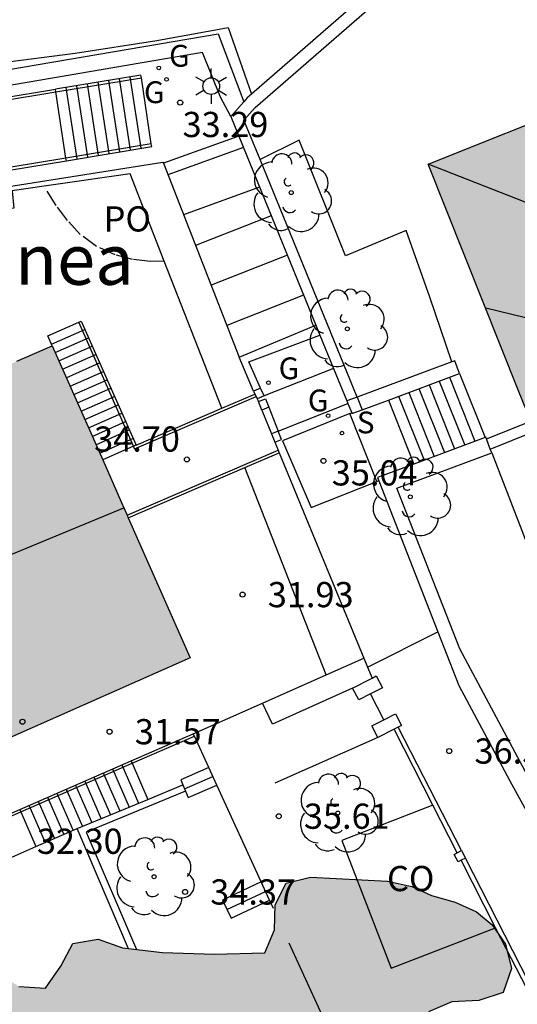
# Model space of a CAD drawing. Units: metres. Extents: x 580994 to 581344, y 4795790 to 4796041.
# Drawn here: x 581163 to 581178, y 4795920 to 4795949 of the extents above; entities that cross this region are included whole.
import ezdxf

# ---------------------------------------------------------------- set-up
doc = ezdxf.new("R2010")
doc.units = ezdxf.units.M
doc.linetypes.add('TRAZOS_NORMALES', pattern=[0.75, 0.5, -0.25])
for name, color, linetype in [('020204', 9, 'Continuous'), ('020308', 9, 'Continuous'), ('060106', 9, 'BARANDILLA'), ('060117', 9, 'Continuous'), ('060124', 9, 'Continuous'), ('060141', 9, 'Continuous'), ('060144', 9, 'Continuous'), ('070105', 6, 'Continuous'), ('070106', 6, 'Continuous'), ('070110', 9, 'Continuous'), ('080107', 9, 'Continuous'), ('080109', 9, 'Continuous'), ('080121', 9, 'TRAZOS_NORMALES'), ('080201', 9, 'Continuous'), ('080301', 9, 'Continuous'), ('080304', 9, 'Continuous'), ('080316', 9, 'Continuous'), ('100105', 3, 'Continuous'), ('100106', 63, 'Continuous'), ('100107', 3, 'Continuous'), ('100116', 71, 'Continuous'), ('100202', 3, 'Continuous'), ('210204', 9, 'Continuous'), ('210304', 9, 'Continuous'), ('230204', 9, 'Continuous'), ('230304', 9, 'Continuous'), ('250203', 9, 'Continuous'), ('990501', 21, 'Continuous'), ('990504', 63, 'Continuous')]:
    doc.layers.add(name, color=color, linetype=linetype)
doc.layers.add('060122', color=9, linetype='Continuous', lineweight=30)
doc.layers.add('080111', color=7, linetype='Continuous', lineweight=30)
doc.styles.add('ARIAL', font='ARIAL.TTF', dxfattribs={"height": 1})
doc.styles.add('ARIALI', font='ARIALI.TTF', dxfattribs={"height": 1})
doc.styles.add('ROMANS', font='romans__.ttf', dxfattribs={"height": 1})
doc.linetypes.add('BARANDILLA', pattern='A,1,[201,DONOSTI.shx,S=0.1,R=0,X=0,Y=0],1', length=2)

# ---------------------------------------------------------------- blocks, each defined once
blk = doc.blocks.new('COTAPU')
blk.add_circle((0, 0), 0.075)
blk = doc.blocks.new('PUNTO')
blk.add_circle((0, 0), 0.075)
blk = doc.blocks.new('FAROLJ')
for p, q in [((0, 0.248), (0, 0.528)), ((-0.215, 0.124), (-0.458, 0.264)), ((0.215, 0.124), (0.458, 0.264)), ((-0.215, -0.124), (-0.458, -0.264)), ((0, -0.248), (0, -0.528)), ((0.215, -0.124), (0.458, -0.264))]:
    blk.add_line(p, q)
blk.add_circle((0, 0), 0.248)
blk = doc.blocks.new('REGAS')
blk.add_circle((0, 0), 0.055)
blk = doc.blocks.new('SANEA')
blk.add_circle((0, 0), 0.055)
blk = doc.blocks.new('ARBOL')
blk.add_circle((0, 0), 0.0587)
for centre, radius, start, end in [((0.097, 0.97), 0.21, 23.1565, 160.4665), ((-0.564, 0.381), 0.532, 92.28, 254.58), ((-0.28, 0.855), 0.3, 359.2878, 173.6078), ((0.438, 0.881), 0.24, 301.578, 139.328), ((0.656, 0.288), 0.443, 319.8556, 114.7656), ((-0.091, 0.321), 0.12, 119.14, 310.56), ((0.819, -0.249), 0.383, 235.5275, 62.0275), ((-0.556, -0.339), 0.555, 142.64, 266.54), ((-0.039, -0.384), 0.21, 189.64, 323.88), ((0.299, -0.624), 0.532, 224.67, 0.24), ((-0.301, -0.676), 0.45, 213.78, 295.32)]:
    blk.add_arc(centre, radius, start, end)

msp = doc.modelspace()

# ---------------------------------------------------------------- hatches: boundary and pattern name
at = {"layer": '990501'}
for points in [[(581187.235, 4795941.659), (581184.549, 4795948.385), (581179.869, 4795946.516), (581175.19, 4795944.647), (581177.885, 4795937.901), (581180.58, 4795931.154), (581185.251, 4795933.044), (581189.922, 4795934.934)], [(581166.047, 4795934.595), (581163.991, 4795939.241), (581159.278, 4795937.155), (581154.564, 4795935.071), (581158.675, 4795925.777), (581168.103, 4795929.948)]]:
    msp.add_hatch(color=256, dxfattribs=at).paths.add_polyline_path(points)
at = {"layer": '990504'}
msp.add_hatch(color=256, dxfattribs=at).paths.add_polyline_path([(581167.275, 4795921.17), (581168.828, 4795921.127), (581170.327, 4795921.169), (581170.61, 4795921.851), (581170.635, 4795922.59), (581170.962, 4795923.236), (581171.685, 4795923.419), (581173.979, 4795923.303), (581174.703, 4795923.139), (581175.293, 4795922.869), (581175.992, 4795922.671), (581176.634, 4795922.388), (581177.096, 4795921.998), (581177.494, 4795921.418), (581177.677, 4795920.701), (581177.42, 4795919.986), (581176.697, 4795919.748), (581175.895, 4795919.705), (581175.199, 4795919.412), (581174.609, 4795918.959), (581173.938, 4795918.65), (581173.189, 4795918.722), (581172.439, 4795918.663), (581171.751, 4795918.371), (581171.192, 4795917.886), (581170.665, 4795917.323), (581169.521, 4795916.22), (581168.25, 4795915.239), (581167.513, 4795915.018), (581166.698, 4795914.891), (581165.952, 4795914.706), (581165.209, 4795914.45), (581164.551, 4795914.079), (581163.417, 4795912.984), (581162.923, 4795912.373), (581162.514, 4795911.735), (581162.03, 4795911.146), (581160.902, 4795909.98), (581160.234, 4795909.504), (581159.543, 4795909.214), (581158.748, 4795909.187), (581158.06, 4795909.527), (581157.547, 4795910.094), (581157.276, 4795910.81), (581156.874, 4795912.325), (581156.791, 4795913.101), (581157.018, 4795915.401), (581156.766, 4795918.461), (581157.191, 4795919.886), (581157.907, 4795920.133), (581158.692, 4795920.213), (581160.157, 4795920.571), (581160.904, 4795920.848), (581161.657, 4795920.921), (581162.35, 4795920.572), (581163.002, 4795920.16), (581163.791, 4795920.112), (581164.245, 4795920.768), (581164.607, 4795921.442), (581165.36, 4795921.575), (581166.083, 4795921.31)])

# ---------------------------------------------------------------- linework, layer by layer
at = {"layer": '060106'}
for points in [[(581164.104, 4795946.797, 32.297), (581166.647, 4795947.218, 33.243)], [(581162.414, 4795946.518, 31.668), (581164.104, 4795946.797, 32.297)], [(581166.944, 4795945.249, 33.232), (581164.401, 4795944.829, 31.985)], [(581164.401, 4795944.829, 31.984), (581162.71, 4795944.549, 31.803)], [(581166.415, 4795936.247, 34.643), (581164.781, 4795939.943, 32.178)], [(581166.447, 4795936.174, 34.691), (581166.415, 4795936.247, 34.643)], [(581166.375, 4795926.81, 33.546), (581168.228, 4795927.615, 33.621)], [(581163.055, 4795925.364, 32.414), (581166.375, 4795926.809, 33.546)], [(581161.974, 4795924.893, 32.135), (581163.055, 4795925.364, 32.414)]]:
    msp.add_polyline3d(points, dxfattribs=at)
at = {"layer": '060117'}
for points in [[(581166.647, 4795947.218, 33.28), (581166.636, 4795947.297, 33.282), (581164.092, 4795946.876, 32.297)], [(581166.944, 4795945.249, 33.234), (581166.647, 4795947.218, 33.28)], [(581162.402, 4795946.597, 31.803), (581164.092, 4795946.876, 32.297)], [(581164.104, 4795946.797, 31.997), (581164.092, 4795946.876, 31.997)], [(581164.401, 4795944.829, 31.997), (581164.104, 4795946.797, 31.997)], [(581164.413, 4795944.75, 31.984), (581166.955, 4795945.171, 33.232), (581166.944, 4795945.249, 33.234)], [(581169.548, 4795945.478, 33.521), (581167.305, 4795944.671, 33.482)], [(581162.722, 4795944.47, 31.803), (581164.413, 4795944.75, 31.984)], [(581164.413, 4795944.75, 31.997), (581164.401, 4795944.829, 31.997)], [(581164.781, 4795939.943, 32.179), (581164.853, 4795939.975, 32.179), (581166.488, 4795936.279, 34.642)], [(581163.991, 4795939.241, 32.179), (581163.86, 4795939.536, 32.179), (581164.781, 4795939.943, 32.179)], [(581176.128, 4795938.414, 36.32), (581176.886, 4795936.508, 36.32)], [(581170.444, 4795937.407, 34.822), (581170.721, 4795936.701, 34.822)], [(581170.721, 4795936.701, 34.822), (581172.797, 4795937.523, 34.859)], [(581174.007, 4795937.624, 35.32), (581174.766, 4795935.718, 35.32)], [(581176.926, 4795936.466, 36.864), (581178.246, 4795936.997, 36.852)], [(581166.415, 4795936.247, 34.648), (581165.496, 4795935.84, 34.72)], [(581166.488, 4795936.279, 34.642), (581166.415, 4795936.247, 34.648)], [(581166.343, 4795926.883, 33.546), (581168.194, 4795927.688, 33.622)], [(581163.023, 4795925.437, 32.414), (581166.343, 4795926.883, 33.546)], [(581166.343, 4795926.883, 33.546), (581166.375, 4795926.809, 33.548)], [(581166.375, 4795926.809, 33.548), (581166.844, 4795925.733, 33.578)], [(581168.657, 4795926.678, 33.965), (581167.819, 4795926.317, 33.965), (581167.885, 4795926.163, 34.534)], [(581167.961, 4795925.978, 34.319), (581168.038, 4795925.791, 34.396), (581168.895, 4795926.159, 34.396)], [(581161.942, 4795924.966, 32.135), (581163.023, 4795925.437, 32.414)], [(581163.023, 4795925.437, 32.414), (581163.055, 4795925.364, 32.419)], [(581163.055, 4795925.364, 32.419), (581163.506, 4795924.328, 32.492)], [(581163.506, 4795924.328, 32.492), (581164.737, 4795924.864, 32.834)], [(581162.425, 4795923.857, 32.168), (581163.506, 4795924.328, 32.492)], [(581170.216, 4795923.277, 34.549), (581169.064, 4795922.734, 34.549), (581169.318, 4795922.196, 34.878), (581170.463, 4795922.736, 34.878)]]:
    msp.add_polyline3d(points, dxfattribs=at)
at = {"layer": '060122'}
for points in [[(581169.043, 4795937.379, 34.642), (581170.028, 4795937.803, 34.642)], [(581166.488, 4795936.279, 34.642), (581169.043, 4795937.379, 34.642)], [(581169.733, 4795935.615, 34.754), (581170.757, 4795936.056, 34.754)], [(581166.258, 4795934.12, 34.754), (581169.733, 4795935.615, 34.754)]]:
    msp.add_polyline3d(points, dxfattribs=at)
at = {"layer": '060124'}
for points in [[(581169.563, 4795938.901, 34.324), (581171.844, 4795939.856, 34.324)], [(581170.197, 4795937.98, 34.539), (581169.846, 4795938.762, 34.514), (581171.966, 4795939.558, 34.519)], [(581169.986, 4795937.891, 34.46), (581169.563, 4795938.901, 34.324)], [(581172.373, 4795938.561, 34.732), (581170.302, 4795937.745, 34.696)], [(581170.197, 4795937.98, 34.46), (581169.986, 4795937.891, 34.46)], [(581170.302, 4795937.745, 34.546), (581170.197, 4795937.98, 34.539)], [(581170.302, 4795937.745, 34.696), (581170.095, 4795937.663, 34.692)], [(581170.237, 4795937.324, 34.866), (581170.525, 4795936.62, 34.862)], [(581172.857, 4795937.22, 35.011), (581170.848, 4795936.408, 34.978), (581171.705, 4795934.422, 35.015), (581173.662, 4795935.2, 35.152)], [(581172.857, 4795937.22, 35.011), (581172.912, 4795937.242, 35.012)], [(581173.662, 4795935.2, 35.152), (581172.857, 4795937.22, 35.011)], [(581177.039, 4795936.162, 36.864), (581178.366, 4795936.696, 36.852)], [(581173.716, 4795935.221, 35.204), (581173.662, 4795935.2, 35.152)], [(581173.386, 4795929.671, 35.963), (581175.48, 4795930.723, 35.78)]]:
    msp.add_polyline3d(points, dxfattribs=at)
at = {"layer": '060141'}
for points in [[(581165.367, 4795944.908, 32.452), (581165.046, 4795947.034, 32.452)], [(581165.685, 4795944.96, 32.608), (581165.364, 4795947.086, 32.608)], [(581166.003, 4795945.013, 32.764), (581165.682, 4795947.139, 32.764)], [(581166.32, 4795945.065, 32.92), (581166, 4795947.192, 32.92)], [(581166.637, 4795945.118, 33.076), (581166.318, 4795947.244, 33.076)], [(581164.731, 4795944.802, 32.14), (581164.41, 4795946.929, 32.14)], [(581165.049, 4795944.855, 32.296), (581164.728, 4795946.981, 32.296)], [(581169.685, 4795945.143, 33.637), (581167.438, 4795944.33, 33.597)], [(581170.167, 4795943.963, 33.851), (581167.904, 4795943.14, 33.811)], [(581170.514, 4795943.112, 34.009), (581168.262, 4795942.224, 33.97)], [(581170.996, 4795941.934, 34.214), (581168.726, 4795941.039, 34.174)], [(581171.481, 4795940.746, 34.412), (581169.194, 4795939.844, 34.371)], [(581163.971, 4795939.286, 32.344), (581164.963, 4795939.726, 32.344)], [(581164.081, 4795939.037, 32.511), (581165.074, 4795939.476, 32.511)], [(581164.191, 4795938.787, 32.677), (581165.184, 4795939.227, 32.677)], [(581164.302, 4795938.538, 32.843), (581165.295, 4795938.977, 32.843)], [(581164.412, 4795938.288, 33.01), (581165.405, 4795938.728, 33.01)], [(581164.523, 4795938.039, 33.176), (581165.515, 4795938.478, 33.176)], [(581164.633, 4795937.789, 33.342), (581165.626, 4795938.229, 33.342)], [(581175.825, 4795938.301, 36.169), (581176.583, 4795936.395, 36.169)], [(581164.743, 4795937.54, 33.509), (581165.736, 4795937.979, 33.509)], [(581174.916, 4795937.963, 35.716), (581175.674, 4795936.057, 35.716)], [(581175.219, 4795938.076, 35.867), (581175.977, 4795936.169, 35.867)], [(581175.522, 4795938.188, 36.018), (581176.28, 4795936.282, 36.018)], [(581164.854, 4795937.29, 33.675), (581165.847, 4795937.73, 33.675)], [(581174.31, 4795937.737, 35.414), (581175.069, 4795935.831, 35.414)], [(581174.613, 4795937.85, 35.565), (581175.371, 4795935.944, 35.565)], [(581164.964, 4795937.041, 33.842), (581165.957, 4795937.48, 33.842)], [(581165.075, 4795936.792, 34.008), (581166.067, 4795937.231, 34.008)], [(581165.185, 4795936.542, 34.174), (581166.178, 4795936.981, 34.174)], [(581165.295, 4795936.293, 34.341), (581166.288, 4795936.732, 34.341)], [(581165.406, 4795936.043, 34.507), (581166.398, 4795936.482, 34.507)], [(581165.513, 4795926.521, 33.263), (581166.007, 4795925.388, 33.295)], [(581165.79, 4795926.642, 33.357), (581166.286, 4795925.503, 33.389)], [(581166.066, 4795926.762, 33.452), (581166.565, 4795925.618, 33.484)], [(581164.96, 4795926.28, 33.074), (581165.448, 4795925.158, 33.106)], [(581165.236, 4795926.401, 33.169), (581165.728, 4795925.273, 33.2)], [(581167.933, 4795926.045, 34.233), (581168.78, 4795926.41, 34.233)], [(581164.13, 4795925.919, 32.791), (581164.612, 4795924.81, 32.822)], [(581164.406, 4795926.039, 32.886), (581164.89, 4795924.928, 32.916)], [(581164.683, 4795926.16, 32.98), (581165.169, 4795925.043, 33.011)], [(581163.576, 4795925.678, 32.602), (581164.059, 4795924.569, 32.633)], [(581163.853, 4795925.798, 32.697), (581164.336, 4795924.69, 32.728)], [(581163.299, 4795925.557, 32.508), (581163.782, 4795924.449, 32.539)], [(581169.198, 4795922.451, 34.667), (581170.346, 4795922.993, 34.667)]]:
    msp.add_polyline3d(points, dxfattribs=at)
at = {"layer": '060144'}
for points in [[(581166.447, 4795936.174, 34.642), (581170.063, 4795937.731, 34.642)], [(581166.225, 4795934.193, 34.754), (581170.727, 4795936.13, 34.754)]]:
    msp.add_polyline3d(points, dxfattribs=at)
at = {"layer": '070105'}
for points in [[(581182.349, 4795957.783, 35.524), (581178.684, 4795954.35, 36.466), (581169.924, 4795946.73, 33.798)], [(581170.182, 4795944.785, 33.83), (581169.704, 4795945.955, 33.612), (581170.035, 4795946.329, 33.868), (581179.258, 4795954.35, 36.566), (581182.58, 4795957.507, 35.528)], [(581155.051, 4795946.163, 29.034), (581168.933, 4795948.522, 32.782), (581169.695, 4795946.504, 34.701)], [(581169.308, 4795946.065, 33.332), (581169.003, 4795946.641, 33.333), (581168.469, 4795947.968, 33.37), (581155.053, 4795945.682, 29.023), (581155.035, 4795945.92, 29.024)], [(581169.924, 4795946.73, 33.798), (581169.801, 4795946.624, 33.761), (581169.695, 4795946.504, 33.669)], [(581169.695, 4795946.504, 33.669), (581169.308, 4795946.065, 33.332)], [(581169.308, 4795946.065, 33.332), (581169.548, 4795945.478, 33.616)], [(581169.548, 4795945.478, 33.616), (581171.844, 4795939.856, 36.339)], [(581148.712, 4795941.857, 29.314), (581148.71, 4795941.873, 29.314), (581151.391, 4795942.249, 29.278), (581154.34, 4795942.662, 31.396), (581167.291, 4795944.706, 34.126), (581167.305, 4795944.671, 34.127)], [(581167.305, 4795944.671, 34.127), (581169.563, 4795938.901, 34.324)], [(581173.073, 4795937.71, 35.147), (581170.182, 4795944.785, 33.83)], [(581167.329, 4795941.759, 31.999), (581166.311, 4795944.36, 31.91), (581163.75, 4795943.99, 31.896)], [(581163.75, 4795943.99, 31.896), (581162.799, 4795943.852, 31.89), (581162.847, 4795943.337, 31.89), (581153.969, 4795942.105, 31.348)], [(581169.043, 4795937.379, 32.148), (581167.329, 4795941.759, 31.999)], [(581171.844, 4795939.856, 36.339), (581171.966, 4795939.558, 36.484)], [(581171.966, 4795939.558, 36.484), (581172.373, 4795938.561, 36.967)], [(581172.373, 4795938.561, 36.967), (581172.768, 4795937.596, 37.434)], [(581175.892, 4795938.758, 37.435), (581173.073, 4795937.71, 37.434)], [(581176.128, 4795938.414, 37.435), (581175.987, 4795938.793, 37.435), (581175.892, 4795938.758, 37.435)], [(581174.007, 4795937.624, 37.434), (581176.128, 4795938.414, 37.435)], [(581169.986, 4795937.891, 34.46), (581170.028, 4795937.803, 34.477)], [(581170.028, 4795937.803, 34.477), (581170.063, 4795937.731, 34.491)], [(581170.028, 4795937.803, 34.477), (581170.063, 4795937.731, 34.491)], [(581170.063, 4795937.731, 34.491), (581170.095, 4795937.663, 34.505)], [(581170.063, 4795937.731, 34.491), (581170.095, 4795937.663, 34.505)], [(581170.095, 4795937.663, 34.505), (581170.135, 4795937.579, 34.521)], [(581170.095, 4795937.663, 34.505), (581170.135, 4795937.579, 34.521)], [(581173.073, 4795937.71, 37.434), (581172.768, 4795937.596, 37.434)], [(581173.073, 4795937.71, 35.147), (581173.226, 4795937.334, 35.217)], [(581170.237, 4795937.324, 34.568), (581170.135, 4795937.579, 34.521)], [(581172.768, 4795937.596, 37.434), (581172.797, 4795937.523, 36.958)], [(581172.797, 4795937.523, 36.958), (581172.912, 4795937.242, 35.126)], [(581172.912, 4795937.242, 35.126), (581172.921, 4795937.22, 34.983), (581173.226, 4795937.334, 37.434)], [(581173.226, 4795937.334, 37.434), (581174.007, 4795937.624, 37.434)], [(581170.237, 4795937.324, 34.866), (581170.525, 4795936.62, 34.862)], [(581170.525, 4795936.62, 34.675), (581170.627, 4795936.372, 34.728)], [(581176.886, 4795936.508, 35.079), (581174.766, 4795935.718, 35.078)], [(581176.926, 4795936.466, 35.079), (581176.908, 4795936.516, 35.079), (581176.886, 4795936.508, 35.079)], [(581177.039, 4795936.162, 35.079), (581176.926, 4795936.466, 35.079)], [(581170.627, 4795936.372, 34.728), (581170.727, 4795936.13, 34.772)], [(581170.627, 4795936.372, 34.728), (581170.727, 4795936.13, 34.772)], [(581177.082, 4795936.047, 35.079), (581177.039, 4795936.162, 35.079)], [(581170.727, 4795936.13, 34.772), (581170.757, 4795936.056, 34.785)], [(581170.727, 4795936.13, 34.772), (581170.757, 4795936.056, 34.785)], [(581170.757, 4795936.056, 34.785), (581173.274, 4795929.942, 35.892)], [(581178.799, 4795925.23, 38.876), (581176.138, 4795930.213, 36.158), (581174.262, 4795934.997, 35.175), (581177.082, 4795936.047, 35.079)], [(581165.496, 4795935.84, 32.263), (581166.047, 4795934.595, 32.336), (581166.225, 4795934.193, 32.336)], [(581172.149, 4795929.443, 32.418), (581169.733, 4795935.615, 32.208)], [(581174.766, 4795935.718, 35.078), (581173.68, 4795935.314, 35.078), (581173.716, 4795935.221, 35.097)], [(581173.716, 4795935.221, 35.097), (581175.48, 4795930.723, 36.021)], [(581166.225, 4795934.193, 32.336), (581166.258, 4795934.12, 32.336)], [(581175.48, 4795930.723, 36.021), (581176.107, 4795929.124, 36.35), (581177.62, 4795926.29, 38.599), (581178.336, 4795924.987, 38.843)], [(581172.149, 4795929.443, 36.501), (581173.274, 4795929.942, 36.487)], [(581173.274, 4795929.942, 35.892), (581173.386, 4795929.671, 35.942)], [(581170.253, 4795928.602, 36.01), (581172.149, 4795929.443, 36.501)], [(581173.386, 4795929.671, 35.942), (581173.521, 4795929.344, 36.001)], [(581168.194, 4795927.688, 35.476), (581170.253, 4795928.602, 36.01)], [(581168.228, 4795927.615, 35.477), (581168.194, 4795927.688, 35.476)], [(581175.33, 4795925.563, 38.463), (581174.173, 4795927.821, 37.998)], [(581176.185, 4795924.207, 38.738), (581174.3, 4795927.885, 37.998)], [(581168.657, 4795926.678, 35.484), (581168.228, 4795927.615, 35.477)], [(581173.69, 4795927.575, 36.262), (581170.625, 4795926.216, 35.613)], [(581168.895, 4795926.159, 35.488), (581168.657, 4795926.678, 35.484)], [(581167.961, 4795925.978, 34.534), (581165.001, 4795924.757, 34.225), (581166.498, 4795921.261, 34.414)], [(581166.844, 4795925.733, 34.425), (581167.885, 4795926.163, 34.534)], [(581167.885, 4795926.163, 34.534), (581167.961, 4795925.978, 34.534)], [(581170.216, 4795923.277, 35.51), (581168.895, 4795926.159, 35.488)], [(581164.737, 4795924.864, 34.205), (581166.844, 4795925.733, 34.425)], [(581176.059, 4795924.141, 38.756), (581175.33, 4795925.563, 38.463)], [(581166.269, 4795921.288, 34.412), (581164.737, 4795924.864, 34.205)], [(581177.201, 4795921.911, 39.213), (581176.171, 4795923.921, 38.802)], [(581178.421, 4795919.845, 39.655), (581176.3, 4795923.988, 38.829)], [(581170.463, 4795922.736, 35.514), (581170.216, 4795923.277, 35.51)], [(581170.58, 4795922.482, 35.516), (581170.463, 4795922.736, 35.514)], [(581178.295, 4795919.779, 39.65), (581177.201, 4795921.911, 39.213)], [(581175.105, 4795918.685, 36.835), (581172.688, 4795917.88, 36.434), (581171.049, 4795921.457, 35.523)]]:
    msp.add_polyline3d(points, dxfattribs=at)
at = {"layer": '070106'}
msp.add_polyline3d([(581173.866, 4795928.101, 36.315), (581173.473, 4795928.875, 36.315)], dxfattribs=at)
at = {"layer": '070110'}
for points in [[(581170.135, 4795937.579, 34.521), (581170.343, 4795937.663, 34.521), (581170.444, 4795937.407, 34.568)], [(581170.237, 4795937.324, 34.568), (581170.135, 4795937.579, 34.521)], [(581170.444, 4795937.407, 34.568), (581170.237, 4795937.324, 34.568)], [(581170.721, 4795936.701, 34.675), (581170.525, 4795936.62, 34.675)], [(581170.525, 4795936.62, 34.675), (581170.627, 4795936.372, 34.728)], [(581170.627, 4795936.372, 34.728), (581170.819, 4795936.452, 34.728), (581170.721, 4795936.701, 34.675)], [(581172.941, 4795929.049, 38.583), (581173.521, 4795929.344, 38.557)], [(581173.646, 4795929.407, 38.551), (581173.826, 4795929.053, 38.553), (581173.473, 4795928.875, 38.581)], [(581173.521, 4795929.344, 38.557), (581173.646, 4795929.407, 38.551)], [(581173.473, 4795928.875, 38.581), (581173.121, 4795928.696, 38.61), (581172.941, 4795929.049, 38.583)], [(581173.866, 4795928.101, 38.586), (581174.219, 4795928.28, 38.582)], [(581174.219, 4795928.28, 38.582), (581174.395, 4795927.933, 38.561), (581174.3, 4795927.885, 38.565)], [(581173.69, 4795927.575, 38.593), (581173.514, 4795927.922, 38.591), (581173.866, 4795928.101, 38.586)], [(581174.173, 4795927.821, 38.571), (581173.69, 4795927.575, 38.593)], [(581174.3, 4795927.885, 38.565), (581174.173, 4795927.821, 38.571)], [(581176.171, 4795923.921, 38.792), (581176.081, 4795923.873, 38.792), (581175.966, 4795924.092, 38.756), (581176.059, 4795924.141, 38.756)], [(581176.059, 4795924.141, 38.756), (581176.185, 4795924.207, 38.756)], [(581176.185, 4795924.207, 38.756), (581176.3, 4795923.988, 38.792)], [(581176.3, 4795923.988, 38.792), (581176.171, 4795923.921, 38.792)]]:
    msp.add_polyline3d(points, dxfattribs=at)
at = {"layer": '080107'}
msp.add_polyline3d([(581175.33, 4795925.563, 37.706), (581172.617, 4795924.511, 37.706), (581174.091, 4795920.707, 37.706), (581177.201, 4795921.911, 37.706)], dxfattribs=at)
at = {"layer": '080109'}
for points in [[(581181.651, 4795942.113, 48.867), (581175.19, 4795944.647, 46.662)], [(581181.15, 4795939.322, 48.314), (581176.905, 4795940.354, 46.893)], [(581157.716, 4795930.937, 39.435), (581166.125, 4795934.418, 39.641)]]:
    msp.add_polyline3d(points, dxfattribs=at)
at = {"layer": '080111'}
for points in [[(581178.246, 4795936.997, 36.721), (581177.885, 4795937.901, 36.683), (581175.19, 4795944.647, 36.401), (581179.869, 4795946.516, 36.401), (581184.549, 4795948.385, 36.401)], [(581162.942, 4795938.777, 32.063), (581163.991, 4795939.241, 32.062)], [(581163.991, 4795939.241, 32.062), (581165.496, 4795935.84, 32.263)], [(581165.496, 4795935.84, 32.263), (581166.047, 4795934.595, 32.336), (581166.225, 4795934.193, 32.336)], [(581166.258, 4795934.12, 32.336), (581168.103, 4795929.948, 32.336), (581158.675, 4795925.777, 31.103), (581158.21, 4795926.829, 31.103)], [(581166.225, 4795934.193, 32.336), (581166.258, 4795934.12, 32.336)]]:
    msp.add_polyline3d(points, dxfattribs=at)
at = {"layer": '080121'}
msp.add_polyline3d([(581167.329, 4795941.759, 33.972), (581166.912, 4795941.749, 33.972), (581166.385, 4795941.812, 33.948), (581165.867, 4795941.95, 33.921), (581165.315, 4795942.194, 33.891), (581164.824, 4795942.557, 33.804), (581164.451, 4795942.966, 33.841), (581164.108, 4795943.419, 33.834), (581163.75, 4795943.99, 32.868)], dxfattribs=at)
at = {"layer": '100105'}
for points in [[(581175.892, 4795938.758, 36.591), (581175.239, 4795940.682, 36.466), (581174.534, 4795942.674, 36.409), (581172.723, 4795941.915, 36.407), (581171.352, 4795945.358, 36.114), (581170.182, 4795944.785, 36.112)], [(581169.043, 4795937.379, 34.642), (581170.028, 4795937.803, 34.642)], [(581166.488, 4795936.279, 34.642), (581169.043, 4795937.379, 34.642)], [(581166.415, 4795936.247, 34.648), (581165.496, 4795935.84, 34.72)], [(581166.488, 4795936.279, 34.642), (581166.415, 4795936.247, 34.648)], [(581169.733, 4795935.615, 34.754), (581170.757, 4795936.056, 34.754)], [(581177.082, 4795936.047, 36.866), (581179.694, 4795929.291, 37.152), (581181.401, 4795929.996, 36.972), (581182.75, 4795926.814, 36.972)], [(581166.258, 4795934.12, 34.754), (581169.733, 4795935.615, 34.754)]]:
    msp.add_polyline3d(points, dxfattribs=at)
at = {"layer": '100106', "elevation": 36.353, "flags": 128}
msp.add_lwpolyline([(581163.002, 4795920.16), (581163.791, 4795920.112), (581164.245, 4795920.768), (581164.607, 4795921.442), (581165.36, 4795921.575), (581166.083, 4795921.31), (581167.275, 4795921.17), (581168.828, 4795921.127), (581170.327, 4795921.169), (581170.61, 4795921.851), (581170.635, 4795922.59), (581170.962, 4795923.236), (581171.685, 4795923.419), (581173.979, 4795923.303), (581174.703, 4795923.139), (581175.293, 4795922.869), (581175.992, 4795922.671), (581176.634, 4795922.388), (581177.096, 4795921.998), (581177.494, 4795921.418), (581177.677, 4795920.701), (581177.42, 4795919.986), (581176.697, 4795919.748), (581175.895, 4795919.705), (581175.199, 4795919.412)], dxfattribs=at)
at = {"layer": '100107'}
msp.add_polyline3d([(581154.842, 4795949.992, 29.705), (581155.322, 4795946.692, 30.08), (581155.375, 4795946.638, 30.095), (581155.513, 4795946.593, 30.119), (581156.983, 4795946.717, 30.841), (581158.926, 4795947.093, 31.564), (581161.428, 4795947.539, 32.249), (581164.679, 4795947.955, 33.404), (581167.105, 4795948.326, 33.951), (581169.23, 4795948.711, 33.984), (581169.924, 4795946.73, 34.594)], dxfattribs=at)
at = {"layer": '100116'}
msp.add_polyline3d([(581172.941, 4795929.049, 36.455), (581170.55, 4795927.977, 35.883), (581170.253, 4795928.602, 35.883)], dxfattribs=at)

# ---------------------------------------------------------------- block references
at = {"layer": '020204', "rotation": 359.9987685839998}
for p in [(581167.803, 4795946.478, 33.294), (581168.005, 4795935.854, 34.697), (581172.07, 4795935.812, 35.04), (581169.663, 4795931.83, 31.925), (581165.702, 4795927.749, 31.57), (581175.82, 4795927.173, 36.552), (581170.738, 4795925.233, 35.611), (581167.949, 4795922.977, 34.372)]:
    msp.add_blockref('COTAPU', p, dxfattribs=at)
at = {"layer": '080201', "rotation": 359.9987685839998}
msp.add_blockref('PUNTO', (581163.104, 4795928.045, 37.602), dxfattribs=at)
at = {"layer": '100202', "rotation": 359.9987685839998}
for p in [(581171.111, 4795943.799, 36.231), (581172.783, 4795939.743, 36.564), (581174.659, 4795934.741, 36.871), (581172.5, 4795925.328, 35.625), (581167.026, 4795923.431, 34.437)]:
    msp.add_blockref('ARBOL', p, dxfattribs=at)
at = {"layer": '210204', "rotation": 359.9987685839998}
msp.add_blockref('SANEA', (581172.623, 4795936.638, 35.021), dxfattribs=at)
at = {"layer": '230204', "rotation": 359.9987685839998}
for p in [(581167.167, 4795947.511, 33.279), (581167.397, 4795947.171, 33.288), (581170.431, 4795938.137, 34.523), (581172.21, 4795937.156, 34.85)]:
    msp.add_blockref('REGAS', p, dxfattribs=at)
at = {"layer": '250203', "rotation": 359.9987685839998}
msp.add_blockref('FAROLJ', (581168.729, 4795946.969, 33.342), dxfattribs=at)

# ---------------------------------------------------------------- texts
at = {"layer": '020308', "style": 'ARIAL'}
for s, p in [('33.29', (581167.875, 4795945.453, 33.293)), ('34.70', (581165.24, 4795936.087, 34.696)), ('35.04', (581172.318, 4795935.08, 35.039)), ('31.93', (581170.413, 4795931.455, 31.924)), ('31.57', (581166.452, 4795927.374, 31.569)), ('36.55', (581176.57, 4795926.798, 36.551)), ('35.61', (581171.488, 4795924.858, 35.61)), ('32.30', (581163.535, 4795924.112, 32.302)), ('34.37', (581168.699, 4795922.602, 34.371))]:
    msp.add_text(s, height=0.75, rotation=359.9988, dxfattribs=at).set_placement(p)
at = {"layer": '080301', "style": 'ARIAL'}
msp.add_text('CO', height=0.75, rotation=359.9988, dxfattribs=at).set_placement((581173.965, 4795923.001))
at = {"layer": '080304', "style": 'ARIALI'}
msp.add_text('Marlu-Enea', height=1.5, rotation=359.9988, dxfattribs=at).set_placement((581155.541, 4795941.055))
at = {"layer": '080316', "style": 'ARIAL'}
msp.add_text('PO', height=0.75, rotation=359.9988, dxfattribs=at).set_placement((581165.525, 4795942.641))
at = {"layer": '210304', "style": 'ROMANS'}
msp.add_text('S', height=0.65, rotation=359.9988, dxfattribs=at).set_placement((581173.064, 4795936.631, 35.02))
at = {"layer": '230304', "style": 'ROMANS'}
for p in [(581167.473, 4795947.548, 33.278), (581166.724, 4795946.463, 33.287), (581170.737, 4795938.243, 34.522), (581171.607, 4795937.286, 34.849)]:
    msp.add_text('G', height=0.65, rotation=359.9988, dxfattribs=at).set_placement(p)

doc.saveas('drawing.dxf')
